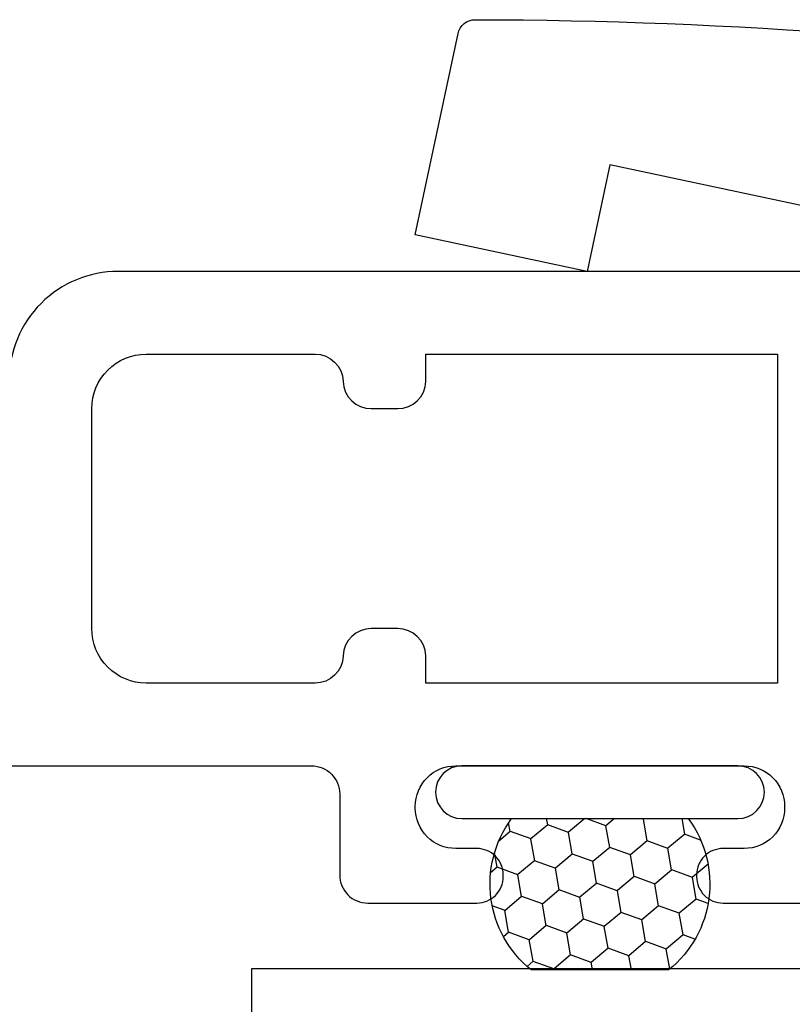
# Model space of a CAD drawing. Units: inches. Extents: x 0 to 1011, y -294 to 130.
# Drawn here: x 94 to 95, y -153 to -152 of the extents above; entities that cross this region are included whole.
import ezdxf

# ---------------------------------------------------------------- set-up
doc = ezdxf.new("R2010")
doc.units = ezdxf.units.IN
doc.header["$LTSCALE"] = 0.5
doc.header["$MEASUREMENT"] = 0
doc.layers.add('Screen', color=7, linetype='Continuous')

# ---------------------------------------------------------------- blocks, each defined once
blk = doc.blocks.new('M54284')
at = {"linetype": 'Continuous'}
blk.add_lwpolyline([(1.8125, -0.063), (1.8125, 0.041), (1.875, 0.041), (1.875, 0.051, -1), (1.915, 0.051, 0.414214), (1.935, 0.031), (2, 0.031, 0.414214), (2.031, 0.062), (2.031, 0.391, 0.414214), (2, 0.422), (1.935, 0.422, 0.414214), (1.915, 0.402, -1), (1.875, 0.402), (1.875, 0.47, -0.414214), (1.905, 0.5), (3.125, 0.5), (3.125, 1.5), (3.25, 1.5), (3.25, -1.5)], format="xyb", dxfattribs=at)

msp = doc.modelspace()

# ---------------------------------------------------------------- hatches: boundary and pattern name
at = {"layer": 'Screen', "linetype": 'Continuous'}
h = msp.add_hatch(dxfattribs=at)
h.set_pattern_fill('HONEY', color=256, scale=0.1, angle=100)
h.set_pattern_definition([(100, (102.075995, -153.613303), (-0.01391676, 0.016585349), [0.0125, -0.025]), (220, (102.075995, -153.613303), (-0.007404953, -0.020344942), [0.0125, -0.025]), (160, (102.075995, -153.613303), (-0.021321713, -0.003759593), [-0.025, 0.0125])])
h.paths.add_polyline_path([(94.68894, -152.75, -0.403346), (94.67774, -152.664), (94.77821, -152.664, -0.403346), (94.767, -152.75)])

# ---------------------------------------------------------------- linework, layer by layer
at = {"layer": 'Screen'}
for p, q in [((94.80647, -152.634), (94.64947, -152.634)), ((94.64947, -152.664), (94.80647, -152.664))]:
    msp.add_line(p, q, dxfattribs=at)
for points in [[(95.6162, -152.74575), (95.38389, -152.69637, -0.414214), (95.37619, -152.68451), (95.42817, -152.43997), (94.73368, -152.29235), (94.72079, -152.353), (94.62298, -152.33221), (94.64728, -152.21786, -0.354603), (94.65708, -152.20994, -0.074565), (95.51671, -152.34037, -0.388095), (95.52354, -152.352), (95.46514, -152.62674, 0.414214), (95.47285, -152.6386), (95.6318, -152.67239, -0.414214), (95.66068, -152.71686), (95.66068, -152.71686, -0.414214)], [(94.43897, -152.556), (94.43897, -152.431, -0.414214), (94.46997, -152.4), (94.56597, -152.4, -0.405089), (94.58196, -152.4155, 0.405089), (94.59796, -152.431), (94.61297, -152.431, 0.405089), (94.62896, -152.4155), (94.62896, -152.4), (94.82897, -152.4), (94.82897, -152.587), (94.62898, -152.587), (94.62898, -152.5715, 0.405089), (94.61299, -152.556), (94.59796, -152.556, 0.405089), (94.58196, -152.5715, -0.405089), (94.56597, -152.587), (94.46997, -152.587, -0.414214)]]:
    msp.add_lwpolyline(points, format="xyb", close=True, dxfattribs=at)
for points in [[(94.85997, -152.353), (94.45397, -152.353, 0.414214), (94.39197, -152.415)], [(94.18897, -152.634), (94.56397, -152.634, -0.414214), (94.57997, -152.65), (94.57997, -152.696, 0.414214), (94.59597, -152.712), (94.65797, -152.712, 0.414214), (94.67297, -152.697), (94.67297, -152.696, 0.414214), (94.65797, -152.681), (94.64597, -152.681, -0.414214), (94.62297, -152.658), (94.62297, -152.657, -0.414214), (94.64597, -152.634), (94.80997, -152.634, -0.414214), (94.83297, -152.657), (94.83297, -152.658, -0.414214), (94.80997, -152.681), (94.79797, -152.681, 0.414214), (94.78297, -152.696), (94.78297, -152.697, 0.414214), (94.79797, -152.712), (94.85997, -152.712, 0.414214)]]:
    msp.add_lwpolyline(points, format="xyb", dxfattribs=at)
at = {"layer": 'Screen', "linetype": 'Continuous'}
msp.add_lwpolyline([(94.77821, -152.664, -0.403346), (94.767, -152.75), (94.68894, -152.75, -0.403346), (94.67774, -152.664)], format="xyb", dxfattribs=at)
at = {"layer": 'Screen'}
for centre, start, end in [((94.64947, -152.649), 90, 270), ((94.80647, -152.649), 270, 90)]:
    msp.add_arc(centre, 0.015, start, end, dxfattribs=at)

# ---------------------------------------------------------------- block references
at = {"rotation": 90}
msp.add_blockref('M54284', (96.03, -155.99917), dxfattribs=at)

doc.saveas('drawing.dxf')
